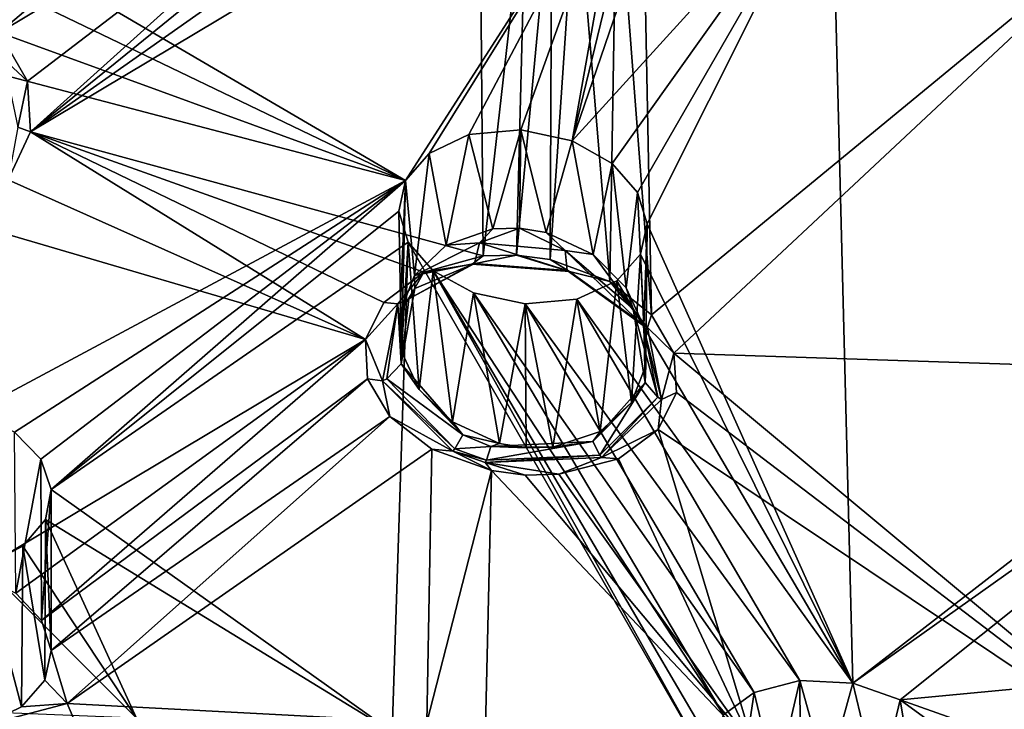
# Model space of a CAD drawing. Units: inches. Extents: x -11.5 to 11.5, y -11 to 13.
# Drawn here: x 0.8 to 2.3, y 8.6 to 9.6 of the extents above; entities that cross this region are included whole.
import ezdxf

# ---------------------------------------------------------------- set-up
doc = ezdxf.new("R2010")
doc.units = ezdxf.units.IN
doc.header["$MEASUREMENT"] = 0
doc.layers.add('AFUCH-3-BKPL', color=7, linetype='Continuous', true_color=0x767676)

msp = doc.modelspace()

# ---------------------------------------------------------------- linework, layer by layer
at = {"layer": 'AFUCH-3-BKPL'}
for points in [[(0.7675, 9.6086, 30.4704), (1.4704, 10.2041, 31.3339), (0.6863, 9.6706, 30.5525)], [(1.4704, 10.2041, 31.3339), (0.7675, 9.6086, 30.4704), (1.4036, 9.9894, 31.0387)], [(0.7675, 9.6086, 30.4704), (0.8104, 9.5353, 30.3705), (1.4036, 9.9894, 31.0387)], [(0.8152, 9.4588, 30.2635), (1.4036, 9.9894, 31.0387), (0.8104, 9.5353, 30.3705)], [(1.4116, 9.9435, 30.9772), (1.4036, 9.9894, 31.0387), (0.8152, 9.4588, 30.2635)], [(1.4415, 9.9002, 30.921), (1.4116, 9.9435, 30.9772), (0.8152, 9.4588, 30.2635)], [(1.7142, 9.9042, 30.6149), (1.3812, 9.3853, 29.8546), (0.7657, 9.7458, 30.3183)], [(1.4932, 9.8643, 30.877), (1.4415, 9.9002, 30.921), (0.8152, 9.4588, 30.2635)], [(1.4166, 9.4261, 29.9159), (1.3812, 9.3853, 29.8546), (1.7142, 9.9042, 30.6149)], [(1.4769, 9.4545, 29.962), (1.4166, 9.4261, 29.9159), (1.7142, 9.9042, 30.6149)], [(1.4769, 9.4545, 29.962), (1.7142, 9.9042, 30.6149), (1.555, 9.462, 29.9806)], [(1.555, 9.462, 29.9806), (1.7142, 9.9042, 30.6149), (1.6326, 9.4454, 29.9653)], [(1.7142, 9.9042, 30.6149), (1.7436, 9.9018, 30.6149), (1.6326, 9.4454, 29.9653)], [(1.7875, 9.8981, 30.6149), (1.6326, 9.4454, 29.9653), (1.7436, 9.9018, 30.6149)], [(1.7002, 9.8689, 30.9051), (1.7526, 9.1823, 29.9533), (1.7382, 9.9065, 30.9607)], [(1.7382, 9.9065, 30.9607), (1.7526, 9.1823, 29.9533), (2.5481, 9.8377, 30.9812)], [(1.7875, 9.8981, 30.6149), (2.0248, 9.8766, 30.615), (1.6326, 9.4454, 29.9653)], [(1.6932, 9.411, 29.9233), (1.6326, 9.4454, 29.9653), (2.0248, 9.8766, 30.615)], [(1.7313, 9.3673, 29.8654), (1.6932, 9.411, 29.9233), (2.0248, 9.8766, 30.615)], [(1.7313, 9.3673, 29.8654), (2.0248, 9.8766, 30.615), (1.7457, 9.32, 29.7997)], [(2.0248, 9.8766, 30.615), (2.0563, 8.6259, 28.8254), (1.7457, 9.32, 29.7997)], [(2.0248, 9.8766, 30.615), (2.5689, 9.817, 30.6153), (2.9742, 9.337, 30.0194)], [(2.0248, 9.8766, 30.615), (2.9742, 9.337, 30.0194), (2.0563, 8.6259, 28.8254)], [(1.4981, 9.2715, 30.0522), (1.4932, 9.8643, 30.877), (0.8152, 9.4588, 30.2635)], [(1.4932, 9.8643, 30.877), (1.4981, 9.2715, 30.0522), (1.5635, 9.8434, 30.8556)], [(1.6389, 9.8452, 30.866), (1.6894, 9.2327, 30.0177), (1.7002, 9.8689, 30.9051)], [(1.7526, 9.1823, 29.9533), (1.7002, 9.8689, 30.9051), (1.6894, 9.2327, 30.0177)], [(1.4981, 9.2715, 30.0522), (1.5489, 9.2727, 30.0592), (1.5635, 9.8434, 30.8556)], [(1.5635, 9.8434, 30.8556), (1.5489, 9.2727, 30.0592), (1.6018, 9.8413, 30.8566)], [(1.5997, 9.2659, 30.0549), (1.6018, 9.8413, 30.8566), (1.5489, 9.2727, 30.0592)], [(1.6018, 9.8413, 30.8566), (1.5997, 9.2659, 30.0549), (1.6389, 9.8452, 30.866)], [(1.5997, 9.2659, 30.0549), (1.6894, 9.2327, 30.0177), (1.6389, 9.8452, 30.866)], [(1.7526, 9.1823, 29.9533), (1.7864, 9.1244, 29.8747), (2.5481, 9.8377, 30.9812)], [(2.5481, 9.8377, 30.9812), (1.7864, 9.1244, 29.8747), (2.9239, 9.0875, 30.0046)], [(0.7653, 9.6817, 30.2288), (0.7657, 9.7458, 30.3183), (1.3812, 9.3853, 29.8546)], [(0.7321, 9.6217, 30.1431), (0.7653, 9.6817, 30.2288), (1.3812, 9.3853, 29.8546)], [(0.6655, 9.5732, 30.0717), (0.7321, 9.6217, 30.1431), (1.3812, 9.3853, 29.8546)], [(0.8104, 9.5353, 30.3705), (0.7675, 9.6086, 30.4704), (0.7744, 9.5688, 30.4049)], [(0.7279, 9.0353, 29.3031), (0.6655, 9.5732, 30.0717), (1.3812, 9.3853, 29.8546)], [(0.7958, 9.4658, 30.265), (0.8104, 9.5353, 30.3705), (0.7744, 9.5688, 30.4049)], [(0.8152, 9.4588, 30.2635), (0.8104, 9.5353, 30.3705), (0.7958, 9.4658, 30.265)], [(0.8152, 9.4588, 30.2635), (0.7958, 9.4658, 30.265), (0.7812, 9.3862, 30.1595)], [(0.7812, 9.3862, 30.1595), (1.3207, 9.1452, 29.8553), (0.8152, 9.4588, 30.2635)], [(1.4981, 9.2715, 30.0522), (0.8152, 9.4588, 30.2635), (1.4086, 9.2466, 30.0081)], [(1.3207, 9.1452, 29.8553), (1.3483, 9.201, 29.9375), (0.8152, 9.4588, 30.2635)], [(1.3483, 9.201, 29.9375), (1.4086, 9.2466, 30.0081), (0.8152, 9.4588, 30.2635)], [(1.4769, 9.4545, 29.962), (1.4423, 9.2874, 29.9402), (1.4166, 9.4261, 29.9159)], [(1.4423, 9.2874, 29.9402), (1.4769, 9.4545, 29.962), (1.5131, 9.3123, 29.975)], [(1.555, 9.462, 29.9806), (1.5131, 9.3123, 29.975), (1.4769, 9.4545, 29.962)], [(1.5532, 9.3135, 29.9805), (1.5131, 9.3123, 29.975), (1.555, 9.462, 29.9806)], [(1.5935, 9.3067, 29.9771), (1.5532, 9.3135, 29.9805), (1.555, 9.462, 29.9806)], [(1.6326, 9.4454, 29.9653), (1.5935, 9.3067, 29.9771), (1.555, 9.462, 29.9806)], [(1.5935, 9.3067, 29.9771), (1.6326, 9.4454, 29.9653), (1.6644, 9.2735, 29.9477)], [(1.6932, 9.411, 29.9233), (1.6644, 9.2735, 29.9477), (1.6326, 9.4454, 29.9653)], [(1.4166, 9.4261, 29.9159), (1.3945, 9.2419, 29.8845), (1.3812, 9.3853, 29.8546)], [(1.4423, 9.2874, 29.9402), (1.3945, 9.2419, 29.8845), (1.4166, 9.4261, 29.9159)], [(1.7144, 9.2231, 29.897), (1.6644, 9.2735, 29.9477), (1.6932, 9.411, 29.9233)], [(1.7313, 9.3673, 29.8654), (1.7144, 9.2231, 29.897), (1.6932, 9.411, 29.9233)], [(0.7812, 9.3862, 30.1595), (0.7069, 9.3256, 30.0702), (1.3207, 9.1452, 29.8553)], [(0.7906, 9.0051, 29.2622), (0.7279, 9.0353, 29.3031), (1.3812, 9.3853, 29.8546)], [(0.8305, 8.9642, 29.2044), (0.7906, 9.0051, 29.2622), (1.3812, 9.3853, 29.8546)], [(0.8462, 8.9187, 29.1384), (0.8305, 8.9642, 29.2044), (1.3812, 9.3853, 29.8546)], [(1.3709, 9.339, 29.7875), (0.8462, 8.9187, 29.1384), (1.3812, 9.3853, 29.8546)], [(1.3812, 9.3853, 29.8546), (1.3752, 9.1269, 29.7528), (1.3709, 9.339, 29.7875)], [(1.3945, 9.2419, 29.8845), (1.3728, 9.1862, 29.8196), (1.3812, 9.3853, 29.8546)], [(1.3728, 9.1862, 29.8196), (1.3752, 9.1269, 29.7528), (1.3812, 9.3853, 29.8546)], [(1.7144, 9.2231, 29.897), (1.7313, 9.3673, 29.8654), (1.7411, 9.1653, 29.835)], [(1.7457, 9.32, 29.7997), (1.7411, 9.1653, 29.835), (1.7313, 9.3673, 29.8654)], [(1.3709, 9.339, 29.7875), (1.385, 9.2921, 29.7216), (0.8462, 8.9187, 29.1384)], [(1.385, 9.2921, 29.7216), (1.3709, 9.339, 29.7875), (1.3752, 9.1269, 29.7528)], [(2.9742, 9.337, 30.0194), (2.9891, 9.2888, 29.954), (2.0563, 8.6259, 28.8254)], [(1.3207, 9.1452, 29.8553), (0.7069, 9.3256, 30.0702), (0.7309, 8.7924, 29.3017)], [(1.7357, 9.2738, 29.7325), (1.7441, 9.106, 29.7682), (1.7457, 9.32, 29.7997)], [(1.7357, 9.2738, 29.7325), (1.7457, 9.32, 29.7997), (2.0563, 8.6259, 28.8254)], [(1.7441, 9.106, 29.7682), (1.7411, 9.1653, 29.835), (1.7457, 9.32, 29.7997)], [(1.4423, 9.2874, 29.9402), (1.5131, 9.3123, 29.975), (1.4927, 9.291, 29.9719)], [(1.6221, 9.2794, 29.9725), (1.4927, 9.291, 29.9719), (1.5532, 9.3135, 29.9805)], [(1.5131, 9.3123, 29.975), (1.5532, 9.3135, 29.9805), (1.4927, 9.291, 29.9719)], [(1.5935, 9.3067, 29.9771), (1.6221, 9.2794, 29.9725), (1.5532, 9.3135, 29.9805)], [(1.5935, 9.3067, 29.9771), (1.6644, 9.2735, 29.9477), (1.6221, 9.2794, 29.9725)], [(1.385, 9.2921, 29.7216), (1.3609, 8.5526, 28.6326), (0.8462, 8.9187, 29.1384)], [(1.385, 9.2921, 29.7216), (1.846, 8.4907, 28.5933), (1.3609, 8.5526, 28.6326)], [(1.4016, 9.0697, 29.6901), (1.385, 9.2921, 29.7216), (1.3752, 9.1269, 29.7528)], [(1.385, 9.2921, 29.7216), (1.4016, 9.0697, 29.6901), (1.423, 9.2489, 29.6633)], [(1.423, 9.2489, 29.6633), (1.846, 8.4907, 28.5933), (1.385, 9.2921, 29.7216)], [(1.4853, 9.2601, 30.0069), (1.3945, 9.2419, 29.8845), (1.4927, 9.291, 29.9719)], [(1.3945, 9.2419, 29.8845), (1.4423, 9.2874, 29.9402), (1.4927, 9.291, 29.9719)], [(1.4853, 9.2601, 30.0069), (1.4927, 9.291, 29.9719), (1.6252, 9.2495, 30.0078)], [(1.6221, 9.2794, 29.9725), (1.6252, 9.2495, 30.0078), (1.4927, 9.291, 29.9719)], [(1.6221, 9.2794, 29.9725), (1.6644, 9.2735, 29.9477), (1.7249, 9.1913, 29.8838)], [(1.6221, 9.2794, 29.9725), (1.7249, 9.1913, 29.8838), (1.7399, 9.1662, 29.9098)], [(1.6221, 9.2794, 29.9725), (1.7399, 9.1662, 29.9098), (1.6252, 9.2495, 30.0078)], [(2.0563, 8.6259, 28.8254), (2.9891, 9.2888, 29.954), (2.1278, 8.601, 28.7986)], [(2.9891, 9.2888, 29.954), (3.0479, 8.6881, 29.0942), (2.1278, 8.601, 28.7986)], [(1.4981, 9.2715, 30.0522), (1.4086, 9.2466, 30.0081), (1.4817, 9.2589, 30.017)], [(1.4981, 9.2715, 30.0522), (1.4817, 9.2589, 30.017), (1.5489, 9.2727, 30.0592)], [(1.5489, 9.2727, 30.0592), (1.4817, 9.2589, 30.017), (1.6285, 9.2479, 30.0176)], [(1.5489, 9.2727, 30.0592), (1.6285, 9.2479, 30.0176), (1.5997, 9.2659, 30.0549)], [(1.6894, 9.2327, 30.0177), (1.5997, 9.2659, 30.0549), (1.6285, 9.2479, 30.0176)], [(1.6644, 9.2735, 29.9477), (1.7144, 9.2231, 29.897), (1.7249, 9.1913, 29.8838)], [(1.7003, 9.2337, 29.6707), (1.7222, 9.0501, 29.702), (1.7357, 9.2738, 29.7325)], [(1.7003, 9.2337, 29.6707), (1.7357, 9.2738, 29.7325), (2.0563, 8.6259, 28.8254)], [(1.7441, 9.106, 29.7682), (1.7357, 9.2738, 29.7325), (1.7222, 9.0501, 29.702)], [(1.3483, 9.201, 29.9375), (1.3693, 9.1991, 29.927), (1.4086, 9.2466, 30.0081)], [(1.3693, 9.1991, 29.927), (1.3862, 9.2067, 29.9125), (1.4086, 9.2466, 30.0081)], [(1.3953, 9.2221, 29.8972), (1.4853, 9.2601, 30.0069), (1.3862, 9.2067, 29.9125)], [(1.4853, 9.2601, 30.0069), (1.4817, 9.2589, 30.017), (1.3862, 9.2067, 29.9125)], [(1.4086, 9.2466, 30.0081), (1.3862, 9.2067, 29.9125), (1.4817, 9.2589, 30.017)], [(1.3953, 9.2221, 29.8972), (1.3945, 9.2419, 29.8845), (1.4853, 9.2601, 30.0069)], [(1.4016, 9.0697, 29.6901), (1.4519, 9.0206, 29.6388), (1.423, 9.2489, 29.6633)], [(1.423, 9.2489, 29.6633), (1.4519, 9.0206, 29.6388), (1.4839, 9.2154, 29.621)], [(1.4839, 9.2154, 29.621), (1.8614, 8.5782, 28.7272), (1.423, 9.2489, 29.6633)], [(1.8614, 8.5782, 28.7272), (1.8412, 8.5359, 28.6609), (1.423, 9.2489, 29.6633)], [(1.8412, 8.5359, 28.6609), (1.846, 8.4907, 28.5933), (1.423, 9.2489, 29.6633)], [(1.4853, 9.2601, 30.0069), (1.6285, 9.2479, 30.0176), (1.4817, 9.2589, 30.017)], [(1.4853, 9.2601, 30.0069), (1.6252, 9.2495, 30.0078), (1.6285, 9.2479, 30.0176)], [(1.7464, 9.1634, 29.915), (1.6285, 9.2479, 30.0176), (1.6252, 9.2495, 30.0078)], [(1.7464, 9.1634, 29.915), (1.6252, 9.2495, 30.0078), (1.7399, 9.1662, 29.9098)], [(1.7464, 9.1634, 29.915), (1.6894, 9.2327, 30.0177), (1.6285, 9.2479, 30.0176)], [(1.3945, 9.2419, 29.8845), (1.3953, 9.2221, 29.8972), (1.3728, 9.1862, 29.8196)], [(1.6399, 9.2062, 29.6243), (1.6748, 9.006, 29.646), (1.7003, 9.2337, 29.6707)], [(1.6399, 9.2062, 29.6243), (1.7003, 9.2337, 29.6707), (2.0563, 8.6259, 28.8254)], [(1.6748, 9.006, 29.646), (1.7222, 9.0501, 29.702), (1.7003, 9.2337, 29.6707)], [(1.7526, 9.1823, 29.9533), (1.6894, 9.2327, 30.0177), (1.7464, 9.1634, 29.915)], [(1.3728, 9.1862, 29.8196), (1.3953, 9.2221, 29.8972), (1.3744, 9.1086, 29.7493)], [(1.3953, 9.2221, 29.8972), (1.3862, 9.2067, 29.9125), (1.3744, 9.1086, 29.7493)], [(1.7144, 9.2231, 29.897), (1.7411, 9.1653, 29.835), (1.7249, 9.1913, 29.8838)], [(1.3483, 9.201, 29.9375), (1.3207, 9.1452, 29.8553), (1.3693, 9.1991, 29.927)], [(1.3693, 9.1991, 29.927), (1.3744, 9.1086, 29.7493), (1.3862, 9.2067, 29.9125)], [(1.523, 8.9883, 29.6091), (1.4839, 9.2154, 29.621), (1.4519, 9.0206, 29.6388)], [(1.4839, 9.2154, 29.621), (1.523, 8.9883, 29.6091), (1.5616, 9.1991, 29.6057)], [(1.8614, 8.5782, 28.7272), (1.4839, 9.2154, 29.621), (1.9074, 8.6121, 28.7841)], [(1.5616, 9.1991, 29.6057), (1.9074, 8.6121, 28.7841), (1.4839, 9.2154, 29.621)], [(1.5616, 9.1991, 29.6057), (1.6037, 8.9826, 29.6112), (1.6399, 9.2062, 29.6243)], [(1.6399, 9.2062, 29.6243), (1.9765, 8.6302, 28.8206), (1.5616, 9.1991, 29.6057)], [(1.6748, 9.006, 29.646), (1.6399, 9.2062, 29.6243), (1.6037, 8.9826, 29.6112)], [(1.9765, 8.6302, 28.8206), (1.6399, 9.2062, 29.6243), (2.0563, 8.6259, 28.8254)], [(1.3693, 9.1991, 29.927), (1.3207, 9.1452, 29.8553), (1.3465, 9.0825, 29.7602)], [(1.3693, 9.1991, 29.927), (1.3465, 9.0825, 29.7602), (1.353, 9.0859, 29.7596)], [(1.3693, 9.1991, 29.927), (1.353, 9.0859, 29.7596), (1.3744, 9.1086, 29.7493)], [(1.3752, 9.1269, 29.7528), (1.3728, 9.1862, 29.8196), (1.3744, 9.1086, 29.7493)], [(1.523, 8.9883, 29.6091), (1.5634, 8.9816, 29.6057), (1.5616, 9.1991, 29.6057)], [(1.5634, 8.9816, 29.6057), (1.6037, 8.9826, 29.6112), (1.5616, 9.1991, 29.6057)], [(1.9765, 8.6302, 28.8206), (1.9074, 8.6121, 28.7841), (1.5616, 9.1991, 29.6057)], [(1.7431, 9.0803, 29.7546), (1.7618, 9.0582, 29.765), (1.7249, 9.1913, 29.8838)], [(1.7431, 9.0803, 29.7546), (1.7249, 9.1913, 29.8838), (1.7411, 9.1653, 29.835)], [(1.7618, 9.0582, 29.765), (1.7399, 9.1662, 29.9098), (1.7249, 9.1913, 29.8838)], [(1.7526, 9.1823, 29.9533), (1.7464, 9.1634, 29.915), (1.7864, 9.1244, 29.8747)], [(1.7464, 9.1634, 29.915), (1.7399, 9.1662, 29.9098), (1.7675, 9.0547, 29.7659)], [(1.7675, 9.0547, 29.7659), (1.7399, 9.1662, 29.9098), (1.7618, 9.0582, 29.765)], [(1.7441, 9.106, 29.7682), (1.7431, 9.0803, 29.7546), (1.7411, 9.1653, 29.835)], [(1.7464, 9.1634, 29.915), (1.7675, 9.0547, 29.7659), (1.7864, 9.1244, 29.8747)], [(1.3207, 9.1452, 29.8553), (0.7309, 8.7924, 29.3017), (0.7927, 8.7618, 29.2599)], [(1.3207, 9.1452, 29.8553), (0.7927, 8.7618, 29.2599), (0.8316, 8.7207, 29.2016)], [(1.3207, 9.1452, 29.8553), (0.8316, 8.7207, 29.2016), (1.3238, 9.0859, 29.7705)], [(1.3207, 9.1452, 29.8553), (1.3238, 9.0859, 29.7705), (1.3465, 9.0825, 29.7602)], [(1.3752, 9.1269, 29.7528), (1.3744, 9.1086, 29.7493), (1.4016, 9.0697, 29.6901)], [(1.7902, 9.0651, 29.79), (1.7864, 9.1244, 29.8747), (1.7675, 9.0547, 29.7659)], [(1.7902, 9.0651, 29.79), (2.5889, 8.4559, 29.0183), (1.7864, 9.1244, 29.8747)], [(2.5889, 8.4559, 29.0183), (2.9239, 9.0875, 30.0046), (1.7864, 9.1244, 29.8747)], [(1.3744, 9.1086, 29.7493), (1.353, 9.0859, 29.7596), (1.4674, 9.001, 29.6283)], [(1.3744, 9.1086, 29.7493), (1.4674, 9.001, 29.6283), (1.4016, 9.0697, 29.6901)], [(1.7441, 9.106, 29.7682), (1.7222, 9.0501, 29.702), (1.7431, 9.0803, 29.7546)], [(0.8316, 8.7207, 29.2016), (0.8463, 8.6754, 29.1355), (1.3238, 9.0859, 29.7705)], [(1.3572, 9.0287, 29.6911), (1.3238, 9.0859, 29.7705), (0.8463, 8.6754, 29.1355)], [(1.3238, 9.0859, 29.7705), (1.3572, 9.0287, 29.6911), (1.3465, 9.0825, 29.7602)], [(1.4557, 8.9802, 29.6232), (1.353, 9.0859, 29.7596), (1.3465, 9.0825, 29.7602)], [(1.4528, 8.9765, 29.6208), (1.4557, 8.9802, 29.6232), (1.3465, 9.0825, 29.7602)], [(1.4528, 8.9765, 29.6208), (1.3465, 9.0825, 29.7602), (1.3572, 9.0287, 29.6911)], [(1.4557, 8.9802, 29.6232), (1.4674, 9.001, 29.6283), (1.353, 9.0859, 29.7596)], [(1.4519, 9.0206, 29.6388), (1.4016, 9.0697, 29.6901), (1.4674, 9.001, 29.6283)], [(1.7431, 9.0803, 29.7546), (1.7222, 9.0501, 29.702), (1.6639, 8.991, 29.6373)], [(1.7431, 9.0803, 29.7546), (1.6639, 8.991, 29.6373), (1.6744, 8.9705, 29.6331)], [(1.7431, 9.0803, 29.7546), (1.6744, 8.9705, 29.6331), (1.7618, 9.0582, 29.765)], [(1.6772, 8.9667, 29.631), (1.7618, 9.0582, 29.765), (1.6744, 8.9705, 29.6331)], [(1.6772, 8.9667, 29.631), (1.7675, 9.0547, 29.7659), (1.7618, 9.0582, 29.765)], [(1.6772, 8.9667, 29.631), (1.7624, 9.0091, 29.7061), (1.7675, 9.0547, 29.7659)], [(1.7902, 9.0651, 29.79), (1.7624, 9.0091, 29.7061), (2.5889, 8.4559, 29.0183)], [(1.7624, 9.0091, 29.7061), (1.7902, 9.0651, 29.79), (1.7675, 9.0547, 29.7659)], [(1.7222, 9.0501, 29.702), (1.6748, 9.006, 29.646), (1.6639, 8.991, 29.6373)], [(0.8704, 8.5955, 29.0183), (1.3572, 9.0287, 29.6911), (0.8463, 8.6754, 29.1355)], [(0.8704, 8.5955, 29.0183), (1.4207, 8.9795, 29.626), (1.3572, 9.0287, 29.6911)], [(1.4207, 8.9795, 29.626), (1.4528, 8.9765, 29.6208), (1.3572, 9.0287, 29.6911)], [(1.523, 8.9883, 29.6091), (1.4519, 9.0206, 29.6388), (1.4674, 9.001, 29.6283)], [(1.7026, 8.965, 29.6352), (1.7624, 9.0091, 29.7061), (1.6772, 8.9667, 29.631)], [(1.7624, 9.0091, 29.7061), (1.7026, 8.965, 29.6352), (1.9077, 8.5279, 29.0183)], [(2.5889, 8.4559, 29.0183), (1.7624, 9.0091, 29.7061), (1.9077, 8.5279, 29.0183)], [(0.7906, 9.0051, 29.2622), (0.8305, 8.9642, 29.2044), (0.7927, 8.7618, 29.2599)], [(1.5101, 8.9835, 29.6113), (1.4674, 9.001, 29.6283), (1.4557, 8.9802, 29.6232)], [(1.5101, 8.9835, 29.6113), (1.523, 8.9883, 29.6091), (1.4674, 9.001, 29.6283)], [(1.6748, 9.006, 29.646), (1.6037, 8.9826, 29.6112), (1.6639, 8.991, 29.6373)], [(0.8704, 8.5955, 29.0183), (1.4135, 8.5665, 29.0183), (1.4207, 8.9795, 29.626)], [(1.4135, 8.5665, 29.0183), (1.5107, 8.9472, 29.5883), (1.4207, 8.9795, 29.626)], [(1.4207, 8.9795, 29.626), (1.5107, 8.9472, 29.5883), (1.4528, 8.9765, 29.6208)], [(1.4528, 8.9765, 29.6208), (1.5032, 8.9631, 29.6041), (1.4557, 8.9802, 29.6232)], [(1.5101, 8.9835, 29.6113), (1.4557, 8.9802, 29.6232), (1.5032, 8.9631, 29.6041)], [(1.5101, 8.9835, 29.6113), (1.5032, 8.9631, 29.6041), (1.6639, 8.991, 29.6373)], [(1.5032, 8.9631, 29.6041), (1.6744, 8.9705, 29.6331), (1.6639, 8.991, 29.6373)], [(1.5101, 8.9835, 29.6113), (1.6639, 8.991, 29.6373), (1.6037, 8.9826, 29.6112)], [(1.5634, 8.9816, 29.6057), (1.523, 8.9883, 29.6091), (1.5101, 8.9835, 29.6113)], [(1.5634, 8.9816, 29.6057), (1.5101, 8.9835, 29.6113), (1.6037, 8.9826, 29.6112)], [(0.7927, 8.7618, 29.2599), (0.8305, 8.9642, 29.2044), (0.8316, 8.7207, 29.2016)], [(0.8462, 8.9187, 29.1384), (0.8316, 8.7207, 29.2016), (0.8305, 8.9642, 29.2044)], [(1.4528, 8.9765, 29.6208), (1.5107, 8.9472, 29.5883), (1.5015, 8.9593, 29.6013)], [(1.4528, 8.9765, 29.6208), (1.5015, 8.9593, 29.6013), (1.5032, 8.9631, 29.6041)], [(1.6772, 8.9667, 29.631), (1.6744, 8.9705, 29.6331), (1.5015, 8.9593, 29.6013)], [(1.5015, 8.9593, 29.6013), (1.6744, 8.9705, 29.6331), (1.5032, 8.9631, 29.6041)], [(1.6772, 8.9667, 29.631), (1.5015, 8.9593, 29.6013), (1.6127, 8.9416, 29.591)], [(1.7026, 8.965, 29.6352), (1.6772, 8.9667, 29.631), (1.6127, 8.9416, 29.591)], [(1.7026, 8.965, 29.6352), (1.6127, 8.9416, 29.591), (1.9077, 8.5279, 29.0183)], [(1.5107, 8.9472, 29.5883), (1.5617, 8.9405, 29.584), (1.5015, 8.9593, 29.6013)], [(1.5617, 8.9405, 29.584), (1.6127, 8.9416, 29.591), (1.5015, 8.9593, 29.6013)], [(1.4135, 8.5665, 29.0183), (1.5017, 8.5604, 29.0183), (1.5107, 8.9472, 29.5883)], [(1.9077, 8.5279, 29.0183), (1.5107, 8.9472, 29.5883), (1.5017, 8.5604, 29.0183)], [(1.5617, 8.9405, 29.584), (1.5107, 8.9472, 29.5883), (1.9077, 8.5279, 29.0183)], [(1.6127, 8.9416, 29.591), (1.5617, 8.9405, 29.584), (1.9077, 8.5279, 29.0183)], [(0.8316, 8.7207, 29.2016), (0.8462, 8.9187, 29.1384), (0.8463, 8.6754, 29.1355)], [(0.8462, 8.9187, 29.1384), (0.8374, 8.8734, 29.0711), (0.8463, 8.6754, 29.1355)], [(0.8374, 8.8734, 29.0711), (0.8462, 8.9187, 29.1384), (1.3609, 8.5526, 28.6326)], [(0.8036, 8.8329, 29.0093), (0.8365, 8.6305, 29.0682), (0.8374, 8.8734, 29.0711)], [(0.8036, 8.8329, 29.0093), (0.8374, 8.8734, 29.0711), (0.9751, 8.5734, 28.6324)], [(0.8463, 8.6754, 29.1355), (0.8374, 8.8734, 29.0711), (0.8365, 8.6305, 29.0682)], [(0.9751, 8.5734, 28.6324), (0.8374, 8.8734, 29.0711), (1.3609, 8.5526, 28.6326)], [(0.8036, 8.8329, 29.0093), (0.7452, 8.8032, 28.9622), (0.8015, 8.5905, 29.0068)], [(0.8036, 8.8329, 29.0093), (0.9751, 8.5734, 28.6324), (0.7452, 8.8032, 28.9622)], [(0.8365, 8.6305, 29.0682), (0.8036, 8.8329, 29.0093), (0.8015, 8.5905, 29.0068)], [(0.9751, 8.5734, 28.6324), (0.7394, 8.5828, 28.6324), (0.7452, 8.8032, 28.9622)], [(0.8015, 8.5905, 29.0068), (0.7452, 8.8032, 28.9622), (0.7421, 8.5616, 28.9605)], [(2.5764, 8.4418, 28.6331), (2.1278, 8.601, 28.7986), (3.0479, 8.6881, 29.0942)], [(0.8365, 8.6305, 29.0682), (0.8704, 8.5955, 29.0183), (0.8463, 8.6754, 29.1355)], [(0.8365, 8.6305, 29.0682), (0.8015, 8.5905, 29.0068), (0.8704, 8.5955, 29.0183)], [(1.9765, 8.6302, 28.8206), (1.9402, 8.4745, 28.806), (1.9074, 8.6121, 28.7841)], [(1.9774, 8.4827, 28.8208), (1.9402, 8.4745, 28.806), (1.9765, 8.6302, 28.8206)], [(2.0563, 8.6259, 28.8254), (2.0172, 8.4836, 28.8273), (1.9765, 8.6302, 28.8206)], [(2.0172, 8.4836, 28.8273), (1.9774, 8.4827, 28.8208), (1.9765, 8.6302, 28.8206)], [(2.0949, 8.4638, 28.8151), (2.0172, 8.4836, 28.8273), (2.0563, 8.6259, 28.8254)], [(2.1278, 8.601, 28.7986), (2.0949, 8.4638, 28.8151), (2.0563, 8.6259, 28.8254)], [(1.9074, 8.6121, 28.7841), (1.8816, 8.4403, 28.7577), (1.8614, 8.5782, 28.7272)], [(1.8816, 8.4403, 28.7577), (1.9074, 8.6121, 28.7841), (1.9402, 8.4745, 28.806)], [(0.8015, 8.5905, 29.0068), (0.7421, 8.5616, 28.9605), (0.8704, 8.5955, 29.0183)], [(0.8704, 8.5955, 29.0183), (0.7421, 8.5616, 28.9605), (1.0847, 8.096, 28.2775)], [(0.8704, 8.5955, 29.0183), (1.0847, 8.096, 28.2775), (1.4135, 8.5665, 29.0183)], [(2.0949, 8.4638, 28.8151), (2.1278, 8.601, 28.7986), (2.1572, 8.4224, 28.7756)], [(2.1798, 8.5631, 28.7495), (2.1572, 8.4224, 28.7756), (2.1278, 8.601, 28.7986)], [(2.1798, 8.5631, 28.7495), (2.1278, 8.601, 28.7986), (2.5764, 8.4418, 28.6331)]]:
    msp.add_3dface(points, dxfattribs=at)

doc.saveas('drawing.dxf')
